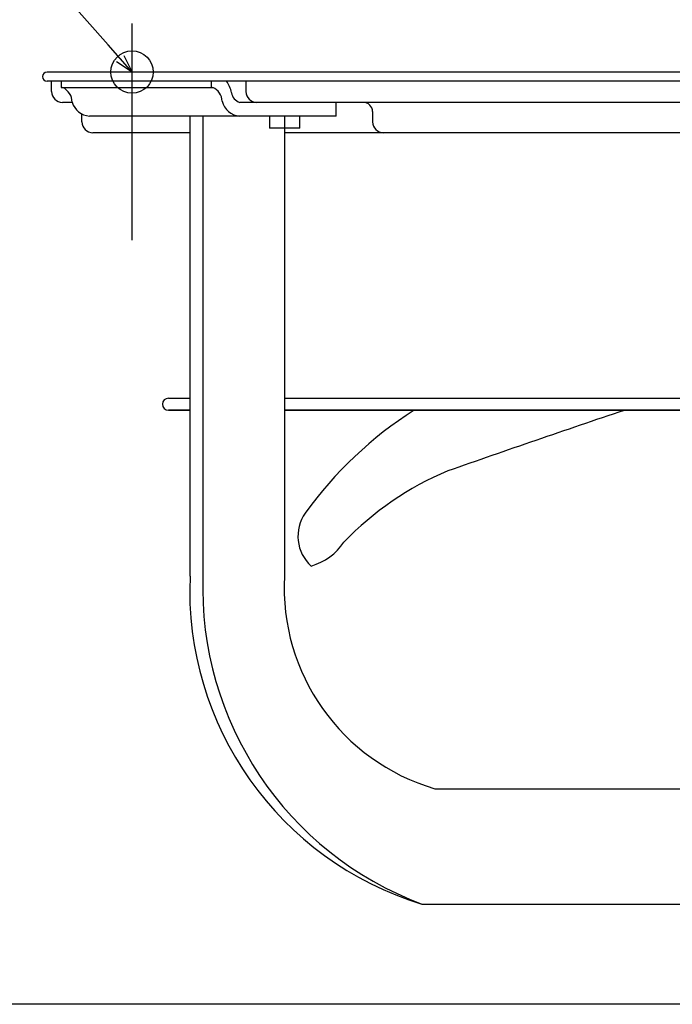
# Model space of a CAD drawing. Extents: x -634 to 885, y -342 to 560.
# Drawn here: x -318 to -102, y -307 to 17 of the extents above; entities that cross this region are included whole.
import ezdxf

# ---------------------------------------------------------------- set-up
doc = ezdxf.new("R2010")
doc.units = 0
doc.header["$LTSCALE"] = 20
doc.header["$PDMODE"] = 3
doc.header["$PDSIZE"] = -2
doc.layers.get('DEFPOINTS').update_dxf_attribs({"linetype": 'CONTINUOUS'})
for name, color, linetype in [('DETAIL', 5, 'CONTINUOUS'), ('FIX', 11, 'CONTINUOUS'), ('NOTE', 4, 'CONTINUOUS'), ('OUTLINE', 3, 'CONTINUOUS'), ('SIZE', 30, 'CONTINUOUS')]:
    doc.layers.add(name, color=color, linetype=linetype)

msp = doc.modelspace()

# ---------------------------------------------------------------- linework, layer by layer
at = {"layer": 'DEFPOINTS', "color": 30, "linetype": 'CONTINUOUS'}
for p in [(-280.45, 16.04), (-308.5, 0), (-310, -1.5)]:
    msp.add_point(p, dxfattribs=at)
at = {"layer": 'DETAIL', "color": 4, "linetype": 'CONTINUOUS'}
for p, q in [((-280.39, -0.07), (-288.33, 8.93)), ((-280.39, -0.07), (-285.57, 3.37)), ((-283.16, 5.5), (-280.39, -0.07))]:
    msp.add_line(p, q, dxfattribs=at)
at = {"layer": 'DETAIL', "color": 5, "linetype": 'CONTINUOUS'}
for p, q in [((308.5, 0), (-308.5, 0)), ((308.5, -3), (-308.5, -3)), ((-307, -6.41), (-307, -3)), ((-303.82, -3), (-303.82, -5.11)), ((-254.25, -5.11), (-254.25, -3)), ((-242.92, -3), (-242.92, -6.41)), ((-303.82, -5.11), (-253.84, -5.11)), ((-300.18, -10.02), (-303.39, -10.02)), ((-239.31, -10.02), (-244.93, -10.02)), ((239.31, -10.02), (-239.31, -10.02)), ((-213.17, -14.52), (-213.17, -10.02)), ((-296.98, -16.43), (-296.98, -13.89)), ((-213.17, -14.52), (-294.51, -14.52)), ((-261.33, -166.27), (-261.33, -14.52)), ((-257.08, -14.52), (-257.08, -166.27)), ((-235.17, -14.52), (-235.17, -18.53)), ((-230.17, -14.52), (-230.17, -18.53)), ((-225.16, -18.53), (-225.16, -14.52)), ((-201.13, -13.02), (-201.13, -16.43)), ((-225.16, -18.53), (-235.17, -18.53)), ((-230.17, -18.53), (-230.17, -166.27)), ((-261.33, -20.03), (-293.37, -20.03)), ((230.17, -20.03), (-230.17, -20.03)), ((-268.43, -107.57), (-261.33, -107.57)), ((-230.17, -107.57), (230.17, -107.57)), ((-268.43, -111.58), (-261.33, -111.58)), ((-261.33, -111.58), (-268.43, -111.58)), ((-230.17, -111.58), (230.17, -111.58)), ((230.17, -111.58), (-230.17, -111.58)), ((-180.59, -236.38), (-89.64, -236.38)), ((-184.84, -274.44), (-89.64, -274.44))]:
    msp.add_line(p, q, dxfattribs=at)
for centre, radius, start, end in [((-308.5, -1.5), 1.5, 90, 270), ((-257.2, -8.76), 9.77, 11.5544, 36.1146), ((-303.39, -6.41), 3.61, 180, 270), ((-305.57, -9.98), 5.37, 0.2075, 65.1472), ((-255.79, -9.78), 5.06, 1.6175, 67.4015), ((-239.31, -6.41), 3.61, 180, 270), ((-244.52, -8.14), 6.39, 193.471, 266.3019), ((-243.73, -6.28), 3.93, 187.7258, 252.2969), ((-294.09, -8.16), 6.38, 196.422, 266.2255), ((-204.13, -13.02), 3, 0, 90), ((-293.37, -16.43), 3.61, 180, 270), ((-197.52, -16.43), 3.61, 180, 270), ((-268.43, -109.58), 2, 90, 270), ((-118.16, -220.85), 129.38, 122.3733, 144.3548), ((1377.49, -4561.23), 4694.27, 108.57839, 109.32985), ((-137.41, -224.96), 101.18, 112.6322, 136.302), ((-212.55, -153.09), 13.19, 144.6283, 228.2547), ((-227.05, -143.8), 19.97, 286.6458, 325.6667), ((-153.31, -171.02), 108.12, 177.4814, 253.0474), ((-145.81, -170.17), 111.33, 177.9905, 249.4813), ((-161.25, -170.12), 69.02, 176.7991, 253.7296)]:
    msp.add_arc(centre, radius, start, end, dxfattribs=at)
at = {"layer": 'FIX', "color": 11, "linetype": 'CONTINUOUS'}
msp.add_circle((-280.45, 0), 7, dxfattribs=at)
at = {"layer": 'NOTE', "color": 4, "linetype": 'CONTINUOUS'}
for p, q in [((-288.33, 8.93), (-336.5, 63.54)), ((-280.45, -55.43), (-280.45, 16.04))]:
    msp.add_line(p, q, dxfattribs=at)
at = {"layer": 'OUTLINE', "color": 3, "linetype": 'CONTINUOUS'}
for p, q in [((308.5, 0), (-308.5, 0)), ((-307, -3), (-308.5, -3)), ((-307, -6.41), (-307, -3)), ((-300.18, -10.02), (-303.39, -10.02)), ((-296.98, -16.43), (-296.98, -13.89)), ((-261.33, -20.03), (-293.37, -20.03)), ((-261.33, -166.27), (-261.33, -20.03)), ((-268.43, -107.57), (-261.33, -107.57)), ((-268.43, -111.58), (-261.33, -111.58)), ((-261.33, -111.58), (-268.43, -111.58)), ((-184.84, -274.44), (-96.76, -274.44))]:
    msp.add_line(p, q, dxfattribs=at)
for centre, radius, start, end in [((-308.5, -1.5), 1.5, 90, 270), ((-303.39, -6.41), 3.61, 180, 270), ((-294.09, -8.16), 6.38, 196.422, 266.2255), ((-293.37, -16.43), 3.61, 180, 270), ((-268.43, -109.58), 2, 90, 270), ((-153.31, -171.02), 108.12, 177.4814, 253.0474)]:
    msp.add_arc(centre, radius, start, end, dxfattribs=at)
at = {"layer": 'SIZE', "color": 30, "linetype": 'CONTINUOUS'}
msp.add_line((-24.01, -307.5), (-383.82, -307.5), dxfattribs=at)

doc.saveas('drawing.dxf')
